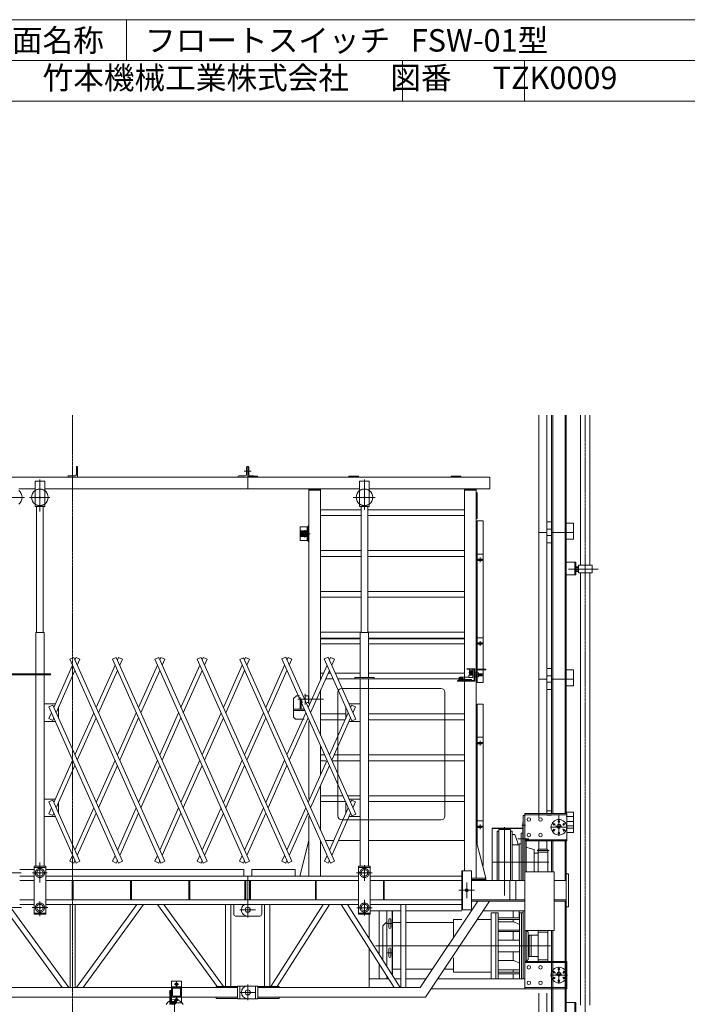
# Model space of a CAD drawing. Units: millimetres. Extents: x 3432 to 15704, y -4588 to 10842.
# Drawn here: x 7956 to 11389, y 5782 to 10842 of the extents above; entities that cross this region are included whole.
import ezdxf

# ---------------------------------------------------------------- set-up
doc = ezdxf.new("R2010")
doc.units = ezdxf.units.MM
doc.linetypes.add('HIDDEN2', pattern=[4.7625, 3.175, -1.5875])
doc.linetypes.add('JIS_08_15', pattern=[17.25, 15, -0.75, 0.75, -0.75])
for name, color, linetype, lineweight in [('02 中心線', 7, 'JIS_08_15', 13), ('03 破線', 7, 'HIDDEN2', 25), ('12 当社中心線', 3, 'JIS_08_15', 13), ('13 当社破線', 3, 'HIDDEN2', 25), ('32 関連中心線', 6, 'JIS_08_15', 13)]:
    doc.layers.add(name, color=color, linetype=linetype, lineweight=lineweight)
for name, color, linetype in [('05_寸法___100', 7, 'Continuous'), ('10 当社外形線', 3, 'Continuous'), ('13_当社破線', 3, 'HIDDEN2'), ('30 関連外形線', 6, 'Continuous')]:
    doc.layers.add(name, color=color, linetype=linetype)
doc.styles.get("Standard").update_dxf_attribs({"font": 'txt.shx', "bigfont": 'extfont2.shx'})

msp = doc.modelspace()

# ---------------------------------------------------------------- linework, layer by layer
at = {"lineweight": 13}
for p, q in [((8737.6, 5900.8), (8737.6, 5788.8)), ((8787.6, 5900.8), (8737.6, 5900.8)), ((8787.6, 5900.8), (8787.6, 5788.8)), ((8728.6, 5851.9), (8733.6, 5851.9)), ((8728.6, 5782), (8752.6, 5782)), ((8733.6, 5796.8), (8737.6, 5796.8)), ((8733.6, 5792.5), (8737.6, 5792.5)), ((8733.6, 5791.5), (8737.6, 5791.5)), ((8733.6, 5787.3), (8752.6, 5787.3)), ((8733.6, 5783), (8748.3, 5783)), ((8787.6, 5788.8), (8737.6, 5788.8))]:
    msp.add_line(p, q, dxfattribs=at)
at = {"lineweight": 13, "ltscale": 0.25}
for p, q in [((8728.6, 5851.9), (8728.6, 5782)), ((8733.6, 5851.9), (8733.6, 5782))]:
    msp.add_line(p, q, dxfattribs=at)
at = {"lineweight": 13}
for centre in [(8762.6, 5884.8), (8762.6, 5804.8)]:
    msp.add_circle(centre, 6.5, dxfattribs=at)
for centre, radius, start, end in [((8752.6, 5755.8), 50.5, 30.5021, 149.4979), ((8752, 5789.4), 7.45, 184.6049, 274.4017), ((8752, 5790.4), 7.45, 192.378, 274.4017), ((8753.2, 5789.4), 7.45, 265.5983, 355.3951), ((8753.2, 5790.4), 7.45, 265.5983, 347.622), ((8752.6, 5789.9), 2.6, 270, 334.9512)]:
    msp.add_arc(centre, radius, start, end, dxfattribs=at)
at = {"layer": '02 中心線', "lineweight": 13}
for p, q in [((8750.3, 5884.8), (8775, 5884.8)), ((8762.6, 5872.4), (8762.6, 5897.1)), ((8724.6, 5843.9), (8744.2, 5843.9)), ((8750.3, 5804.8), (8775, 5804.8)), ((8752.6, 5682.3), (8752.6, 5806.2)), ((8762.6, 5792.4), (8762.6, 5817.1))]:
    msp.add_line(p, q, dxfattribs=at)
at = {"layer": '03 破線', "lineweight": 13, "ltscale": 0.25}
for p, q in [((8737.6, 5871.8), (8787.6, 5871.8)), ((8740.6, 5867.8), (8777.1, 5867.8)), ((8741.6, 5863.9), (8783.1, 5863.9)), ((8741.6, 5863.9), (8741.6, 5823.9)), ((8741.6, 5823.9), (8783.7, 5823.9)), ((8783.6, 5861.3), (8783.6, 5824.8)), ((8786.6, 5821.8), (8787.6, 5821.8)), ((8737.6, 5796.8), (8752.6, 5796.8)), ((8737.6, 5792.5), (8752.6, 5792.5)), ((8737.6, 5791.5), (8752.6, 5791.5))]:
    msp.add_line(p, q, dxfattribs=at)
for centre, radius, start, end in [((8740.6, 5870.8), 3, 180, 270), ((8777.1, 5861.3), 6.5, 0, 90), ((8786.6, 5824.8), 3, 180, 270), ((8752, 5789.4), 7.45, 85.5983, 184.6049), ((8753.2, 5789.4), 7.45, 355.3951, 94.4017), ((8752.6, 5789.9), 2.6, 334.9512, 90), ((8752.6, 5788.9), 2.6, 11.0958, 90), ((8753.2, 5790.4), 7.45, 347.622, 356.1518)]:
    msp.add_arc(centre, radius, start, end, dxfattribs=at)
at = {"layer": '05_寸法___100', "color": 0, "lineweight": 13}
for p, q in [((7564.4, 10842.2), (12512.2, 10842.2)), ((8505.3, 10842.2), (8505.3, 10632.6)), ((7564.4, 10632.6), (12512.2, 10632.6)), ((9925.2, 10632.6), (9925.2, 10423.1)), ((10552, 10632.6), (10552, 10423.1)), ((12512.2, 10423.1), (7564.4, 10423.1))]:
    msp.add_line(p, q, dxfattribs=at)
at = {"layer": '10 当社外形線', "color": 7, "lineweight": 13}
for p, q in [((10626.1, 6739.3), (10626.1, 8810.1)), ((10666.1, 8810.1), (10666.1, 6761.8)), ((10691.1, 8810.1), (10691.1, 6761.8)), ((10696.9, 6761.8), (10696.9, 8810.1)), ((10760.4, 8810.1), (10760.4, 6761.8)), ((10766.1, 6761.8), (10766.1, 8810.1)), ((8247.6, 8541.8), (8247.6, 8504.3)), ((8253.6, 8546.3), (8253.6, 8491.8)), ((9122.6, 8504.3), (9122.6, 8541.8)), ((9128.6, 8546.3), (9127.1, 8546.3)), ((9128.6, 8546.3), (9130.1, 8546.3)), ((9128.6, 8546.3), (9128.6, 8431.8)), ((9130.1, 8546.3), (9128.6, 8546.3)), ((9128.6, 8546.3), (9128.6, 8491.8)), ((9134.6, 8541.8), (9134.6, 8504.3)), ((7328.6, 8491.8), (9128.6, 8491.8)), ((8035.2, 8339.8), (8035.2, 8469.8)), ((8035.2, 8469.8), (8085.2, 8469.8)), ((8085.2, 8469.8), (8085.2, 8339.8)), ((8203.6, 8493.3), (8203.6, 8491.8)), ((8241.1, 8497.8), (8208.1, 8497.8)), ((9078.6, 8491.8), (9078.6, 8493.3)), ((9083.1, 8497.8), (9116.1, 8497.8)), ((9178.6, 8496.3), (9128.6, 8496.3)), ((9128.6, 8431.8), (9128.6, 8491.8)), ((9128.6, 8491.8), (9128.6, 8431.8)), ((9128.6, 8491.8), (10373.6, 8491.8)), ((9128.6, 8431.8), (9128.6, 8491.8)), ((9141.1, 8497.8), (9158.6, 8497.8)), ((9158.6, 8497.8), (9158.6, 8496.3)), ((9158.6, 8496.3), (9158.6, 8491.8)), ((9178.6, 8491.8), (9178.6, 8496.3)), ((9648.6, 8491.8), (9648.6, 8496.3)), ((9648.6, 8496.3), (9698.6, 8496.3)), ((9698.6, 8496.3), (9698.6, 8491.8)), ((9753.8, 8469.8), (9703.8, 8469.8)), ((9703.8, 8469.8), (9703.8, 8339.8)), ((9753.8, 8339.8), (9753.8, 8469.8)), ((10174.1, 8491.8), (10174.1, 8496.3)), ((10174.1, 8496.3), (10224.1, 8496.3)), ((10224.1, 8491.8), (10224.1, 8496.3)), ((10373.6, 8491.8), (10373.6, 8431.8)), ((7951.3, 8431.8), (8035.2, 8431.8)), ((8085.2, 8431.8), (8323.2, 8431.8)), ((8323.2, 8431.8), (9128.6, 8431.8)), ((9128.6, 8431.8), (9503.6, 8431.8)), ((9443.6, 8429.8), (9503.6, 8429.8)), ((9443.6, 7325.4), (9443.6, 8429.8)), ((9503.6, 8423.8), (9443.6, 8423.8)), ((9503.6, 8431.8), (9703.9, 8431.8)), ((9503.6, 7451.3), (9503.6, 8429.8)), ((9753.4, 8431.8), (10373.6, 8431.8)), ((10243.6, 7463.3), (10243.6, 8431.8)), ((10243.6, 8429.8), (10303.6, 8429.8)), ((10303.6, 8423.8), (10243.6, 8423.8)), ((10303.6, 8431.8), (10303.6, 6429.8)), ((10308.6, 8412.7), (10308.6, 8276.4)), ((8085.2, 8339.8), (8035.2, 8339.8)), ((8085.2, 8339.8), (8035.2, 8339.8)), ((8043.2, 7692.8), (8043.2, 8339.8)), ((8077.2, 8339.8), (8077.2, 7692.8)), ((9711.8, 8323.8), (9503.6, 8323.8)), ((9703.8, 8339.8), (9753.8, 8339.8)), ((9703.8, 8339.8), (9753.8, 8339.8)), ((9711.8, 8339.8), (9711.8, 7692.8)), ((9745.8, 7692.8), (9745.8, 8339.8)), ((10243.6, 8323.8), (9746, 8323.8)), ((9503.6, 8293.8), (9711.8, 8293.8)), ((9503.6, 8292.8), (9503.7, 8292.8)), ((9746, 8293.8), (10243.6, 8293.8)), ((10338.6, 8265.8), (10308.6, 8265.8)), ((10308.6, 8265.8), (10308.6, 8065.8)), ((10338.6, 7504.8), (10338.6, 8265.8)), ((10691.1, 8261.3), (10666.1, 8261.3)), ((10766.1, 8254.3), (10804.1, 8254.3)), ((10804.1, 8254.3), (10804.1, 8207.3)), ((9439.1, 8235.3), (9399.1, 8235.3)), ((9399.1, 8235.3), (9399.1, 8165.3)), ((9401.5, 8215.3), (9441.8, 8215.3)), ((9401.5, 8185.3), (9401.5, 8215.3)), ((9403.1, 8215.3), (9403.1, 8185.3)), ((9407.3, 8215.3), (9407.3, 8185.3)), ((9409.2, 8207.8), (9419.3, 8207.8)), ((9411.7, 8205.3), (9416.1, 8210.7)), ((9412.2, 8204.9), (9416.6, 8210.3)), ((9414.1, 8212.7), (9414.1, 8202.3)), ((9424.2, 8207.8), (9434.3, 8207.8)), ((9426.7, 8205.3), (9431.1, 8210.7)), ((9427.2, 8204.9), (9431.6, 8210.3)), ((9429.1, 8212.7), (9429.1, 8202.3)), ((9436, 8215.3), (9436, 8185.3)), ((9443.6, 8240.3), (9439.1, 8240.3)), ((9439.1, 8240.3), (9439.1, 8215.3)), ((9440.2, 8215.3), (9440.2, 8185.3)), ((9441.8, 8185.3), (9441.8, 8215.3)), ((10666.1, 8207.3), (10626.1, 8207.3)), ((10691.1, 8223.3), (10666.1, 8223.3)), ((10766.1, 8207.3), (10691.1, 8207.3)), ((10766.1, 8207.3), (10804.1, 8207.3)), ((10804.1, 8207.3), (10804.1, 8172.3)), ((9399.1, 8165.3), (9439.1, 8165.3)), ((9401.5, 8185.3), (9441.8, 8185.3)), ((9409.2, 8192.8), (9419.3, 8192.8)), ((9411.7, 8190.3), (9416.1, 8195.7)), ((9412.2, 8189.9), (9416.6, 8195.3)), ((9414.1, 8197.7), (9414.1, 8187.3)), ((9424.2, 8192.8), (9434.3, 8192.8)), ((9426.7, 8190.3), (9431.1, 8195.7)), ((9427.2, 8189.9), (9431.6, 8195.3)), ((9429.1, 8197.7), (9429.1, 8187.3)), ((9439.1, 8185.3), (9439.1, 8160.3)), ((9439.1, 8160.3), (9443.6, 8160.3)), ((10691.1, 8191.3), (10666.1, 8191.3)), ((10691.1, 8153.3), (10666.1, 8153.3)), ((10804.1, 8172.3), (10766.1, 8172.3)), ((9711.8, 8113.8), (9503.6, 8113.8)), ((10243.6, 8113.8), (9745.6, 8113.8)), ((9503.6, 8083.8), (9712.1, 8083.8)), ((9746, 8083.8), (10243.6, 8083.8)), ((10303.6, 8065.8), (10338.6, 8065.8)), ((10306.6, 8037.8), (10306.6, 8058.8)), ((10308.6, 8095.8), (10338.6, 8095.8)), ((10308.6, 8068.8), (10338.6, 8068.8)), ((10308.6, 7635.8), (10308.6, 8062.2)), ((10310.6, 8062.8), (10331.6, 8062.8)), ((10333.6, 8064.8), (10333.6, 8065.8)), ((10766.1, 8053.8), (10816.1, 8053.8)), ((10810.1, 8053.8), (10810.1, 7988.8)), ((10816.1, 8053.8), (10816.1, 7988.8)), ((10303.6, 8035.8), (10304.6, 8035.8)), ((10828.6, 8030.8), (10816.1, 8030.8)), ((10828.6, 8024.8), (10816.1, 8024.8)), ((10816.1, 8012.8), (10828.6, 8012.8)), ((10828.6, 8006.8), (10816.1, 8006.8)), ((10828.6, 8038.8), (10899.9, 8038.8)), ((10828.6, 7998.8), (10828.6, 8038.8)), ((10899.9, 7998.8), (10828.6, 7998.8)), ((10899.9, 8038.8), (10899.9, 7998.8)), ((10816.1, 7988.8), (10766.1, 7988.8)), ((9712.1, 7903.8), (9503.6, 7903.8)), ((10243.6, 7903.8), (9745.6, 7903.8)), ((9503.6, 7873.8), (9711.8, 7873.8)), ((9503.9, 7872.8), (9504.1, 7872.8)), ((9746, 7873.8), (10243.6, 7873.8)), ((8038.8, 7692.8), (8038.8, 7675.8)), ((8038.8, 7692.8), (8081.5, 7692.8)), ((8081.5, 7692.8), (8081.5, 7675.8)), ((9711.6, 7693.8), (9503.6, 7693.8)), ((9707.4, 7692.8), (9707.4, 7675.8)), ((9750.1, 7692.8), (9707.4, 7692.8)), ((10243.6, 7693.8), (9746.3, 7693.8)), ((9750.1, 7692.8), (9750.1, 7675.8)), ((8038.7, 7480.8), (8038.6, 7675.8)), ((8081.5, 7675.8), (8081.5, 7480.8)), ((9503.6, 7663.8), (9707.1, 7663.8)), ((9503.6, 7660.8), (9707.6, 7660.8)), ((9707.4, 7675.8), (9707.4, 7461.3)), ((9750.3, 7461.3), (9750.3, 7675.8)), ((9750.3, 7663.8), (10243.6, 7663.8)), ((9750.3, 7660.8), (10243.6, 7660.8)), ((10308.6, 7665.8), (10338.6, 7665.8)), ((9503.6, 7633.8), (9707.1, 7633.8)), ((9750.3, 7633.8), (10243.6, 7633.8)), ((10303.6, 7635.8), (10338.6, 7635.8)), ((10303.6, 7605.8), (10304.6, 7605.8)), ((10306.6, 7607.8), (10306.6, 7628.8)), ((10308.3, 7504.8), (10308.6, 7632.2)), ((10308.6, 7638.8), (10338.6, 7638.8)), ((10310.6, 7632.8), (10331.6, 7632.8)), ((10333.6, 7634.8), (10333.6, 7635.8)), ((8214.9, 7555.3), (8235, 7564.3)), ((8682.1, 6507.8), (8214.9, 7555.3)), ((8235, 7564.3), (8702.2, 6516.8)), ((8240.5, 7551.8), (8246.1, 7564.3)), ((8246.1, 7564.3), (8266.2, 7555.3)), ((8266.2, 7555.3), (8252.6, 7524.8)), ((8432.9, 7555.3), (8452.9, 7564.3)), ((8900.1, 6507.8), (8432.9, 7555.3)), ((8452.9, 7564.3), (8920.1, 6516.8)), ((8458.5, 7551.8), (8464.1, 7564.3)), ((8464.1, 7564.3), (8484.2, 7555.3)), ((8484.2, 7555.3), (8470.6, 7524.8)), ((8650.8, 7555.3), (8670.9, 7564.3)), ((9118, 6507.8), (8650.8, 7555.3)), ((8670.9, 7564.3), (9138.1, 6516.8)), ((8676.5, 7551.8), (8682.1, 7564.3)), ((8682.1, 7564.3), (8702.2, 7555.3)), ((8702.2, 7555.3), (8688.5, 7524.8)), ((8868.8, 7555.3), (8888.9, 7564.3)), ((8868.8, 7555.3), (9336, 6507.8)), ((8888.9, 7564.3), (9356.1, 6516.8)), ((8894.5, 7551.8), (8900.1, 7564.3)), ((8900.1, 7564.3), (8920.1, 7555.3)), ((8920.1, 7555.3), (8906.5, 7524.8)), ((9087.3, 7554.2), (9107.4, 7563.2)), ((9087.3, 7554.2), (9554, 6507.8)), ((9107.4, 7563.2), (9574.1, 6516.8)), ((9112.5, 7551.8), (9118, 7564.3)), ((9118, 7564.3), (9138.1, 7555.3)), ((9138.1, 7555.3), (9124.5, 7524.8)), ((9304.1, 7556.8), (9324.2, 7565.8)), ((9663.7, 6750.6), (9304.1, 7556.8)), ((9324.2, 7565.8), (9683.8, 6759.6)), ((9330.5, 7551.8), (9336, 7564.3)), ((9336, 7564.3), (9356.1, 7555.3)), ((9356.1, 7555.3), (9342.5, 7524.8)), ((9522.3, 7556.4), (9542.4, 7565.4)), ((9663.9, 7239), (9522.3, 7556.4)), ((9542.4, 7565.4), (9684, 7247.9)), ((9548.4, 7551.8), (9554, 7564.3)), ((9554, 7564.3), (9574.1, 7555.3)), ((9574.1, 7555.3), (9560.5, 7524.8)), ((8131.5, 7307.4), (8228.5, 7524.8)), ((8240.5, 7497.8), (8143.6, 7280.4)), ((8349.5, 7307.4), (8446.5, 7524.8)), ((8458.5, 7497.8), (8361.6, 7280.4)), ((8567.5, 7307.4), (8664.5, 7524.8)), ((8676.5, 7497.8), (8579.6, 7280.4)), ((8785.5, 7307.4), (8882.4, 7524.8)), ((8894.5, 7497.8), (8797.5, 7280.4)), ((9003.5, 7307.4), (9100.4, 7524.8)), ((9112.5, 7497.8), (9015.5, 7280.4)), ((9221.5, 7307.4), (9318.4, 7524.8)), ((9330.5, 7497.8), (9233.5, 7280.4)), ((9439.5, 7307.4), (9536.4, 7524.8)), ((9548.4, 7497.8), (9451.5, 7280.4)), ((10255.6, 7503.3), (10255.6, 7506.3)), ((10255.6, 7506.3), (10295.6, 7506.3)), ((10292.6, 7503.3), (10255.6, 7503.3)), ((10268.6, 7478.3), (10268.6, 7503.3)), ((10286.6, 7496.3), (10268.6, 7496.3)), ((10286.6, 7503.3), (10286.6, 7478.3)), ((10292.6, 7446.3), (10292.6, 7503.3)), ((10295.6, 7506.3), (10295.6, 7443.3)), ((10303.6, 7504.8), (10353.6, 7504.8)), ((10307.6, 7495.8), (10307.6, 7457.8)), ((10308.6, 7484.8), (10308.6, 7499.3)), ((10350.6, 7500.8), (10312.6, 7500.8)), ((10338.6, 7435.8), (10338.6, 7500.5)), ((10353.6, 7504.8), (10353.6, 7503.8)), ((10691.1, 7507.3), (10666.1, 7507.3)), ((10766.1, 7500.3), (10804.1, 7500.3)), ((10804.1, 7500.3), (10804.1, 7453.3)), ((8115.2, 7480.8), (7871.3, 7480.8)), ((7871.3, 7474.8), (8115.2, 7474.8)), ((8038.8, 6492.6), (8038.7, 7474.8)), ((8081.5, 7474.8), (8081.5, 6491.7)), ((8115.2, 7480.8), (8115.2, 7474.8)), ((8115.2, 7480.8), (8115.2, 7474.8)), ((8115.2, 7480.8), (8115.2, 7474.8)), ((9517.2, 7483.8), (9503.6, 7483.8)), ((9529.1, 7453.8), (9567.8, 7453.8)), ((9538.3, 7452.8), (9538.8, 7452.8)), ((9555.8, 7483.8), (9541.6, 7483.8)), ((9707.4, 7483.8), (9578.6, 7483.8)), ((9592.8, 7453.8), (9708.2, 7453.8)), ((9678.8, 7455.3), (9678.8, 7461.3)), ((9778.7, 7461.3), (9678.8, 7461.3)), ((9678.8, 7455.3), (9778.7, 7455.3)), ((9707.4, 7455.3), (9707.4, 6491.7)), ((9750.1, 6492.6), (9750.3, 7455.3)), ((10243.6, 7483.8), (9750.3, 7483.8)), ((9750.3, 7453.8), (10243.6, 7453.8)), ((9778.7, 7455.3), (9778.7, 7461.3)), ((10207.6, 7443.3), (10207.6, 7446.3)), ((10207.6, 7446.3), (10292.6, 7446.3)), ((10295.6, 7443.3), (10207.6, 7443.3)), ((10214, 7446.3), (10214, 7451.3)), ((10214, 7451.3), (10278.4, 7451.3)), ((10216, 7456.3), (10216, 7461.3)), ((10216, 7461.3), (10232, 7461.3)), ((10232, 7456.3), (10216, 7456.3)), ((10219, 7462.3), (10219, 7463.3)), ((10219, 7463.3), (10265.2, 7463.3)), ((10265.2, 7462.3), (10219, 7462.3)), ((10232, 7461.3), (10232, 7456.3)), ((10243.6, 7451.3), (10243.6, 7462.3)), ((10243.6, 7451.3), (10243.6, 7462.3)), ((10243.6, 6467.8), (10243.6, 7443.3)), ((10265.2, 7473.3), (10265.2, 7461.3)), ((10286.5, 7473.3), (10265.2, 7473.3)), ((10265.2, 7463.3), (10265.2, 7462.3)), ((10265.2, 7461.3), (10283.6, 7461.3)), ((10286.6, 7478.3), (10268.6, 7478.3)), ((10271.6, 7474.8), (10271.6, 7478.3)), ((10283.6, 7474.8), (10271.6, 7474.8)), ((10271.6, 7446.3), (10271.6, 7449.3)), ((10271.6, 7449.3), (10279.6, 7449.3)), ((10273.6, 7474.8), (10273.6, 7473.3)), ((10275.6, 7451.7), (10275.6, 7441.2)), ((10278.4, 7451.3), (10278.4, 7449.3)), ((10279.6, 7449.3), (10279.6, 7446.3)), ((10281.6, 7474.8), (10281.6, 7473.3)), ((10283.6, 7478.3), (10283.6, 7474.8)), ((10283.6, 7461.3), (10286.5, 7461.3)), ((10286.5, 7461.3), (10286.5, 7473.3)), ((10303.6, 7484.8), (10295.6, 7484.8)), ((10303.6, 7464.8), (10295.6, 7464.8)), ((10304.6, 7454.8), (10303.6, 7454.8)), ((10307.6, 7484.8), (10315.6, 7484.8)), ((10315.6, 7464.8), (10307.6, 7464.8)), ((10308.1, 7435.8), (10308.2, 7465)), ((10315.6, 7484.8), (10315.6, 7464.8)), ((10315.6, 7479.8), (10337.6, 7479.8)), ((10337.6, 7469.8), (10315.6, 7469.8)), ((10337.6, 7479.8), (10337.6, 7469.8)), ((10666.1, 7453.3), (10626.1, 7453.3)), ((10691.1, 7469.3), (10666.1, 7469.3)), ((10766.1, 7453.3), (10691.1, 7453.3)), ((10766.1, 7453.3), (10804.1, 7453.3)), ((10804.1, 7453.3), (10804.1, 7418.3)), ((9503.6, 7163.5), (9503.6, 7397.3)), ((10122.2, 7404.8), (9612.2, 7404.8)), ((10308.1, 7435.8), (10338.6, 7435.8)), ((10691.1, 7437.3), (10666.1, 7437.3)), ((10691.1, 7399.3), (10666.1, 7399.3)), ((10804.1, 7418.3), (10766.1, 7418.3)), ((9378.6, 7367.8), (9363.6, 7352.8)), ((9363.6, 7352.8), (9363.6, 7257.8)), ((9395.3, 7367.8), (9378.6, 7367.8)), ((9403.6, 7297.8), (9403.6, 7349.2)), ((9406.1, 7343.4), (9406.1, 7332.8)), ((9441.1, 7367.8), (9419.7, 7367.8)), ((9441.1, 7332.8), (9441.1, 7367.8)), ((9592.2, 7384.8), (9592.2, 6749.8)), ((10142.2, 6749.8), (10142.2, 7384.8)), ((8081.5, 7325.4), (8138.7, 7325.4)), ((8105.9, 7310.9), (8126, 7319.9)), ((8464.1, 6507.8), (8105.9, 7310.9)), ((8126, 7319.9), (8484.2, 6516.8)), ((8131.5, 7308.5), (8127, 7319.1)), ((8156.5, 7311.1), (8156.5, 7249.8)), ((9363.6, 7297.8), (9403.6, 7297.8)), ((9421, 7297.8), (9403.6, 7297.8)), ((9406.1, 7332.8), (9411, 7332.8)), ((9434.9, 7332.8), (9441.1, 7332.8)), ((9632.4, 7311.1), (9632.4, 7249.8)), ((9707.4, 7325.4), (9650.2, 7325.4)), ((9657.4, 7307.4), (9663, 7319.9)), ((9663, 7319.9), (9683.1, 7310.9)), ((9683.1, 7310.9), (9669.5, 7280.4)), ((10338.6, 7323.8), (10308.6, 7323.8)), ((10308.6, 7323.8), (10308.6, 7123.8)), ((10338.6, 6493.8), (10338.6, 7323.8)), ((8105.9, 7249.9), (8119.5, 7280.4)), ((8126, 7240.9), (8105.9, 7249.9)), ((8131.5, 7253.4), (8126, 7240.9)), ((8240.5, 7063.1), (8337.5, 7280.4)), ((8349.5, 7253.4), (8252.6, 7036.1)), ((8458.5, 7063.1), (8555.5, 7280.4)), ((8567.5, 7253.4), (8470.6, 7036.1)), ((8676.5, 7063.1), (8773.4, 7280.4)), ((8785.5, 7253.4), (8688.5, 7036.1)), ((8894.5, 7063.1), (8991.4, 7280.4)), ((9003.5, 7253.4), (8906.5, 7036.1)), ((9112.5, 7063.1), (9209.4, 7280.4)), ((9221.5, 7253.4), (9124.5, 7036.1)), ((9330.5, 7063.1), (9427.4, 7280.4)), ((9439.5, 7253.4), (9342.5, 7036.1)), ((9363.6, 7257.8), (9373.6, 7247.8)), ((9373.6, 7247.8), (9419.4, 7247.8)), ((9632.9, 7273.8), (9503.6, 7273.8)), ((9503.6, 7243.8), (9627.4, 7243.8)), ((9645.4, 7280.4), (9548.4, 7063.1)), ((9657.4, 7253.4), (9560.5, 7036.1)), ((9684, 7247.9), (9663.9, 7239)), ((10243.6, 7273.8), (9750.3, 7273.8)), ((9750.3, 7243.8), (10243.6, 7243.8)), ((8138.7, 7235.4), (8081.5, 7235.4)), ((9443.6, 6835.9), (9443.6, 7235.4)), ((9650.2, 7235.4), (9707.4, 7235.4)), ((10308.6, 7153.8), (10338.6, 7153.8)), ((9503.6, 6962.6), (9503.6, 7109.5)), ((10303.6, 7123.8), (10338.6, 7123.8)), ((10303.6, 7093.8), (10304.6, 7093.8)), ((10306.6, 7095.8), (10306.6, 7116.8)), ((10308.6, 7126.8), (10338.6, 7126.8)), ((10308.6, 7120.2), (10308.6, 6693.8)), ((10310.6, 7120.8), (10331.6, 7120.8)), ((10333.6, 7122.8), (10333.6, 7123.8)), ((8131.5, 6818.7), (8228.5, 7036.1)), ((8349.5, 6818.7), (8446.5, 7036.1)), ((8567.5, 6818.7), (8664.5, 7036.1)), ((8785.5, 6818.7), (8882.4, 7036.1)), ((9003.5, 6818.7), (9100.4, 7036.1)), ((9221.5, 6818.7), (9318.4, 7036.1)), ((9536.4, 7036.1), (9439.5, 6818.7)), ((9524.5, 7063.8), (9503.6, 7063.8)), ((9538.8, 7063.8), (9538.7, 7063.8)), ((9706.1, 7063.8), (9572.6, 7063.8)), ((10243.6, 7063.8), (9750.6, 7063.8)), ((8240.5, 7009), (8143.6, 6791.7)), ((8458.5, 7009), (8361.6, 6791.7)), ((8676.5, 7009), (8579.6, 6791.7)), ((8894.5, 7009), (8797.5, 6791.7)), ((9112.5, 7009), (9015.5, 6791.7)), ((9330.5, 7009), (9233.5, 6791.7)), ((9548.4, 7009), (9451.5, 6791.7)), ((9503.6, 7033.8), (9530.8, 7033.8)), ((9538.7, 7032.8), (9538.8, 7032.8)), ((9563.5, 7033.8), (9707, 7033.8)), ((9750.6, 7033.8), (10243.6, 7033.8)), ((9503.6, 6674.8), (9503.6, 6908.6)), ((8138.7, 6836.7), (8081.5, 6836.7)), ((9618, 6853.8), (9503.6, 6853.8)), ((9706.1, 6853.8), (9642.5, 6853.8)), ((9707.4, 6836.7), (9650.2, 6836.7)), ((10243.6, 6853.8), (9749.7, 6853.8)), ((8105.9, 6822.2), (8126, 6831.2)), ((8246.1, 6507.8), (8105.9, 6822.2)), ((8105.9, 6761.2), (8119.5, 6791.7)), ((8126, 6831.2), (8266.2, 6516.8)), ((8156.5, 6761.1), (8156.5, 6822.3)), ((8240.5, 6574.3), (8337.5, 6791.7)), ((8458.5, 6574.3), (8555.5, 6791.7)), ((8676.5, 6574.3), (8773.4, 6791.7)), ((8894.5, 6574.3), (8991.4, 6791.7)), ((9112.5, 6574.3), (9209.4, 6791.7)), ((9330.5, 6574.3), (9427.4, 6791.7)), ((9503.6, 6823.8), (9630.7, 6823.8)), ((9548.4, 6574.3), (9645.4, 6791.7)), ((9632.4, 6822.3), (9632.4, 6761.1)), ((9657.4, 6818.7), (9663, 6831.2)), ((9663, 6831.2), (9683.1, 6822.2)), ((9683.1, 6822.2), (9669.5, 6791.7)), ((9749.7, 6823.8), (10243.6, 6823.8)), ((8081.5, 6746.7), (8138.7, 6746.7)), ((8126, 6752.2), (8105.9, 6761.2)), ((8131.5, 6764.7), (8126, 6752.2)), ((8349.5, 6764.7), (8252.6, 6547.3)), ((8567.5, 6764.7), (8470.6, 6547.3)), ((8785.5, 6764.7), (8688.5, 6547.3)), ((9003.5, 6764.7), (8906.5, 6547.3)), ((9221.5, 6764.7), (9124.5, 6547.3)), ((9439.5, 6764.7), (9342.5, 6547.3)), ((9443.6, 6440.3), (9443.6, 6747.7)), ((9657.4, 6764.7), (9560.5, 6547.3)), ((9650.2, 6746.7), (9707.4, 6746.7)), ((9683.8, 6759.6), (9663.7, 6750.6)), ((10544.6, 6417.8), (10544.6, 6751.8)), ((10544.6, 6751.8), (10553.6, 6751.8)), ((10553.6, 6621.8), (10553.6, 6761.8)), ((10553.6, 6761.8), (10768.6, 6761.8)), ((10768.6, 6755.8), (10553.6, 6755.8)), ((10691.1, 6775.8), (10666.1, 6775.8)), ((10691.1, 6775.8), (10666.1, 6775.8)), ((10691.1, 6753.3), (10666.1, 6753.3)), ((10691.1, 6753.3), (10666.1, 6753.3)), ((10766.1, 6768.8), (10804.1, 6768.8)), ((10766.1, 6746.3), (10804.1, 6746.3)), ((10768.6, 6761.8), (10768.6, 6621.8)), ((10804.1, 6768.8), (10804.1, 6721.8)), ((10804.1, 6746.3), (10804.1, 6699.3)), ((9612.2, 6729.8), (10122.2, 6729.8)), ((10303.6, 6693.8), (10338.6, 6693.8)), ((10306.6, 6665.8), (10306.6, 6686.8)), ((10308.6, 6723.8), (10338.6, 6723.8)), ((10308.6, 6696.8), (10338.6, 6696.8)), ((10308.6, 6690.2), (10308.6, 6604.4)), ((10310.6, 6690.8), (10331.6, 6690.8)), ((10333.6, 6692.8), (10333.6, 6693.8)), ((10543, 6686.8), (10384.6, 6686.8)), ((10384.6, 6686.8), (10384.6, 6417.8)), ((10544.6, 6685.2), (10386.2, 6685.2)), ((10386.2, 6685.2), (10386.2, 6417.8)), ((10479.6, 6680.3), (10419.6, 6680.3)), ((10419.6, 6680.3), (10419.6, 6417.8)), ((10479.6, 6417.8), (10479.6, 6680.3)), ((10544.6, 6716.8), (10543, 6716.8)), ((10543, 6716.8), (10543, 6686.8)), ((10543, 6661.8), (10543, 6685.2)), ((10768.6, 6721.8), (10804.1, 6721.8)), ((10768.6, 6699.3), (10804.1, 6699.3)), ((10804.1, 6686.8), (10768.6, 6686.8)), ((10804.1, 6721.8), (10804.1, 6686.8)), ((10804.1, 6699.3), (10804.1, 6664.3)), ((10303.6, 6663.8), (10304.6, 6663.8)), ((10411.6, 6671.8), (10417.6, 6671.8)), ((10411.6, 6417.8), (10411.6, 6671.8)), ((10481.6, 6671.8), (10487.6, 6671.8)), ((10487.6, 6671.8), (10487.6, 6417.8)), ((10502.6, 6654.8), (10487.6, 6654.8)), ((10517.6, 6611.8), (10502.6, 6654.8)), ((10544.6, 6661.8), (10534.6, 6661.8)), ((10534.6, 6661.8), (10534.6, 6417.8)), ((10543, 6436.8), (10543, 6661.8)), ((10804.1, 6664.3), (10768.6, 6664.3)), ((9396.3, 6440.3), (9443.6, 6623.8)), ((9503.6, 6440.3), (9503.6, 6620.8)), ((9526.7, 6623.8), (9570.1, 6623.8)), ((9594.6, 6623.8), (9707.2, 6623.8)), ((9750.1, 6623.8), (10243.6, 6623.8)), ((10353.6, 6429.8), (10303.6, 6623.8)), ((10521.6, 6601.8), (10487.6, 6601.8)), ((10517.6, 6601.8), (10517.6, 6611.8)), ((10521.6, 6601.8), (10524.6, 6601.8)), ((10524.6, 6417.8), (10524.6, 6606.8)), ((10524.6, 6606.8), (10534.6, 6606.8)), ((10768.6, 6627.8), (10553.6, 6627.8)), ((10768.6, 6621.8), (10553.6, 6621.8)), ((10553.6, 6461.8), (10553.6, 6621.8)), ((10560.6, 6461.8), (10560.6, 6621.8)), ((10563.6, 6586.8), (10602.1, 6576.8)), ((10621.1, 6576.8), (10624.1, 6579.8)), ((10624.1, 6579.8), (10653.6, 6579.8)), ((10626.1, 6621.8), (10626.1, 6579.8)), ((10626.1, 6599.3), (10626.1, 6579.8)), ((10653.6, 6579.8), (10668.1, 6579.8)), ((10666.1, 6621.8), (10666.1, 6580.1)), ((10666.1, 6599.3), (10666.1, 6580.1)), ((10668.1, 6579.8), (10671.1, 6576.8)), ((10691.1, 6621.8), (10691.1, 6461.8)), ((10691.1, 6599.3), (10691.1, 6461.8)), ((10696.9, 6461.8), (10696.9, 6621.8)), ((10696.9, 6461.8), (10696.9, 6599.3)), ((10760.4, 6621.8), (10760.4, 6417.8)), ((10760.4, 6599.3), (10760.4, 6417.8)), ((10766.1, 4296.3), (10766.1, 6621.8)), ((8214.9, 6516.8), (8228.5, 6547.3)), ((8432.9, 6516.8), (8446.5, 6547.3)), ((8650.8, 6516.8), (8664.5, 6547.3)), ((8868.8, 6516.8), (8882.4, 6547.3)), ((9086.8, 6516.8), (9100.4, 6547.3)), ((9304.8, 6516.8), (9318.4, 6547.3)), ((9522.8, 6516.8), (9536.4, 6547.3)), ((10602.1, 6576.8), (10602.1, 6461.8)), ((10604.1, 6559.3), (10619.1, 6559.3)), ((10621.1, 6561.3), (10621.1, 6576.8)), ((10621.1, 6563), (10671.1, 6563)), ((10621.1, 6561.3), (10621.1, 6462.3)), ((10671.1, 6576.8), (10671.1, 6461.8)), ((8090.2, 6491.3), (8030.2, 6491.3)), ((8030.2, 6491.3), (8030.2, 6244.3)), ((8030.2, 6491.3), (8090.2, 6491.3)), ((8090.2, 6244.3), (8090.2, 6491.3)), ((8235, 6507.8), (8214.9, 6516.8)), ((8240.5, 6520.3), (8235, 6507.8)), ((8266.2, 6516.8), (8246.1, 6507.8)), ((8452.9, 6507.8), (8432.9, 6516.8)), ((8458.5, 6520.3), (8452.9, 6507.8)), ((8484.2, 6516.8), (8464.1, 6507.8)), ((8670.9, 6507.8), (8650.8, 6516.8)), ((8676.5, 6520.3), (8670.9, 6507.8)), ((8702.2, 6516.8), (8682.1, 6507.8)), ((8888.9, 6507.8), (8868.8, 6516.8)), ((8894.5, 6520.3), (8888.9, 6507.8)), ((8920.1, 6516.8), (8900.1, 6507.8)), ((9106.9, 6507.8), (9086.8, 6516.8)), ((9112.5, 6520.3), (9106.9, 6507.8)), ((9138.1, 6516.8), (9118, 6507.8)), ((9324.9, 6507.8), (9304.8, 6516.8)), ((9330.5, 6520.3), (9324.9, 6507.8)), ((9336, 6507.8), (9356.1, 6516.8)), ((9542.9, 6507.8), (9522.8, 6516.8)), ((9548.4, 6520.3), (9542.9, 6507.8)), ((9554, 6507.8), (9574.1, 6516.8)), ((9758.8, 6491.3), (9698.8, 6491.3)), ((9698.8, 6491.3), (9698.8, 6244.3)), ((9758.8, 6491.3), (9698.8, 6491.3)), ((9758.8, 6244.3), (9758.8, 6491.3)), ((10337.1, 6493.8), (10338.6, 6493.8)), ((7956.3, 6440.3), (8030.2, 6440.3)), ((8030.2, 6473.8), (7956.6, 6473.8)), ((9108.6, 6473.8), (8089.7, 6473.8)), ((8090, 6440.3), (9128.6, 6440.3)), ((9108.6, 6440.3), (9108.6, 6473.8)), ((9128.6, 6295.3), (9128.6, 6440.3)), ((9128.6, 6440.3), (9128.6, 6295.3)), ((9128.6, 6440.3), (9698.7, 6440.3)), ((9128.6, 6295.3), (9128.6, 6440.3)), ((9128.6, 6440.3), (9128.6, 6295.3)), ((9128.6, 6295.3), (9128.6, 6440.3)), ((9128.6, 6440.3), (9128.6, 6295.3)), ((9149.6, 6440.3), (9149.6, 6473.8)), ((9149.6, 6473.8), (9372.6, 6473.8)), ((9372.6, 6473.8), (9372.6, 6440.3)), ((9758.8, 6440.3), (10228.6, 6440.3)), ((10279.6, 6467.8), (10229.6, 6467.8)), ((10229.6, 6467.8), (10229.6, 6267.8)), ((10233.6, 6467.8), (10233.6, 6267.8)), ((10279.6, 6267.8), (10279.6, 6467.8)), ((10353.6, 6429.8), (10279.6, 6429.8)), ((10353.6, 6423.8), (10353.6, 6429.8)), ((10543, 6417.8), (10543, 6436.8)), ((10553.6, 6161.8), (10553.6, 6461.8)), ((10553.6, 6461.8), (10703.6, 6461.8)), ((10703.6, 6461.8), (10703.6, 6161.8)), ((10766.6, 6282.8), (10766.6, 6452.8)), ((10766.6, 6452.8), (10778.6, 6452.8)), ((10778.6, 6452.8), (10778.6, 6282.8)), ((7956.3, 6417.8), (8030.2, 6417.8)), ((8090, 6417.8), (9128.6, 6417.8)), ((8226.4, 6417.8), (8226.4, 6317.8)), ((8230.9, 6317.8), (8230.9, 6417.8)), ((8526.4, 6417.8), (8526.4, 6317.8)), ((8530.9, 6317.8), (8530.9, 6417.8)), ((8826.4, 6417.8), (8826.4, 6317.8)), ((8830.9, 6317.8), (8830.9, 6417.8)), ((9114.4, 6417.8), (9114.4, 6317.8)), ((9118.9, 6317.8), (9118.9, 6417.8)), ((9698.7, 6417.8), (9128.6, 6417.8)), ((9138.4, 6317.8), (9138.4, 6417.8)), ((9142.9, 6417.8), (9142.9, 6317.8)), ((9476.4, 6317.8), (9476.4, 6417.8)), ((9480.9, 6417.8), (9480.9, 6317.8)), ((10228.6, 6417.8), (9758.8, 6417.8)), ((9826.4, 6317.8), (9826.4, 6417.8)), ((9830.9, 6417.8), (9830.9, 6317.8)), ((10353.6, 6423.8), (10279.6, 6423.8)), ((10553.6, 6417.8), (10279.6, 6417.8)), ((10353.6, 6417.8), (10353.6, 6423.8)), ((10475.6, 6417.8), (10475.6, 6317.8)), ((10506.6, 6417.8), (10506.6, 6317.8)), ((10766.6, 6417.8), (10703.6, 6417.8)), ((7864.5, 6295.3), (8175.5, 5867.8)), ((8209.1, 5867.8), (7898.2, 6295.3)), ((7956.3, 6317.8), (8030.4, 6317.8)), ((7956.3, 6295.3), (8030.4, 6295.3)), ((8089.7, 6295.3), (9128.6, 6295.3)), ((8090, 6317.8), (9128.6, 6317.8)), ((8215, 6295.3), (8215, 5867.8)), ((8242.2, 5867.8), (8242.2, 6295.3)), ((8248.2, 5867.8), (8559.1, 6295.3)), ((8592.7, 6295.3), (8281.8, 5867.8)), ((8971.1, 5873.8), (8664.5, 6295.3)), ((8698.2, 6295.3), (9004.7, 5873.8)), ((9015, 5873.8), (9015, 6295.3)), ((9042.2, 6295.3), (9042.2, 5873.8)), ((9056.6, 6295.3), (9056.6, 6245.3)), ((9128.6, 6317.8), (9699.2, 6317.8)), ((9698.7, 6295.3), (9128.6, 6295.3)), ((9200.6, 6295.3), (9200.6, 6245.3)), ((9215, 6295.3), (9215, 5873.8)), ((9242.2, 5873.8), (9242.2, 6295.3)), ((9516.4, 6295.3), (9248.2, 5873.8)), ((9548.6, 6295.3), (9280.4, 5873.8)), ((9880.7, 5867.8), (9608.7, 6295.3)), ((9640.9, 6295.3), (9912.9, 5867.8)), ((10228.6, 6295.3), (9758.8, 6295.3)), ((9759.3, 6317.8), (10228.6, 6317.8)), ((10228.6, 6295.3), (9770.3, 6295.3)), ((9915, 5867.8), (9915, 6295.3)), ((9942.2, 6295.3), (9942.2, 5867.8)), ((10311.3, 6311.8), (10015.3, 5867.8)), ((10042, 5817.8), (10371.4, 6311.8)), ((10553.6, 6317.8), (10279.6, 6317.8)), ((10279.6, 6311.8), (10553.6, 6311.8)), ((10766.6, 6317.8), (10703.6, 6317.8)), ((10703.6, 6311.8), (10766.6, 6311.8)), ((10760.4, 6311.8), (10760.4, 4296.3)), ((10778.6, 6282.8), (10766.6, 6282.8)), ((8030.2, 6244.3), (8090.2, 6244.3)), ((9066.6, 6235.3), (9128.6, 6235.3)), ((9190.6, 6235.3), (9128.6, 6235.3)), ((9698.8, 6244.3), (9758.8, 6244.3)), ((9753.6, 6244.3), (9753.6, 6118.1)), ((9758, 6261.8), (9914.9, 6261.8)), ((9803.6, 6261.8), (9803.6, 6039.4)), ((9843.6, 5976.5), (9843.6, 6261.8)), ((9870.6, 6261.8), (9870.6, 5933.9)), ((9873.6, 5928.8), (9873.6, 6261.8)), ((9942.2, 6261.8), (10229.6, 6261.8)), ((10279.6, 6267.8), (10229.6, 6267.8)), ((10341.9, 6261.8), (10553.6, 6261.8)), ((10404.6, 6251.8), (10379.6, 6251.8)), ((10379.6, 6251.8), (10379.6, 5911.8)), ((10404.6, 5911.8), (10404.6, 6251.8)), ((10404.6, 6251.8), (10416.6, 6251.8)), ((10404.6, 5911.8), (10404.6, 6251.8)), ((10416.6, 6251.8), (10416.6, 5911.8)), ((10526.6, 6225.8), (10416.6, 6225.8)), ((10493.6, 6261.8), (10493.6, 6225.8)), ((10523.6, 6261.8), (10523.6, 6225.8)), ((10526.6, 5911.8), (10526.6, 6251.8)), ((10526.6, 6251.8), (10535.6, 6251.8)), ((10535.6, 5911.8), (10535.6, 6251.8)), ((10535.6, 6251.8), (10544.6, 6251.8)), ((10544.6, 6261.8), (10544.6, 5911.8)), ((9823.9, 6184.8), (9840.9, 6201.8)), ((9823.9, 6007.7), (9823.9, 6184.8)), ((9840.9, 6201.8), (9843.6, 6201.8)), ((9853.6, 6176.8), (9853.6, 6216.8)), ((9863.6, 6216.8), (9863.6, 6176.8)), ((9873.6, 6201.8), (9915, 6201.8)), ((9942.2, 6201.8), (10186.8, 6201.8)), ((10229.6, 6216.8), (10186.8, 6216.8)), ((10186.8, 6216.8), (10186.8, 6125.4)), ((10379.6, 6216.8), (10312.2, 6216.8)), ((10416.6, 6216.8), (10526.6, 6216.8)), ((10496.6, 6205.5), (10416.6, 6205.5)), ((10493.6, 6216.8), (10493.6, 6205.5)), ((10526.6, 6191.4), (10496.6, 6205.5)), ((10526.6, 6163.1), (10416.6, 6163.1)), ((10416.6, 6156.7), (10526.6, 6156.7)), ((10493.6, 6156.7), (10493.6, 6111.8)), ((10703.6, 6161.8), (10553.6, 6161.8)), ((10553.6, 6001.8), (10553.6, 6161.8)), ((10560.6, 6001.8), (10560.6, 6161.8)), ((10561.1, 6161.8), (10571.1, 6151.8)), ((10571.1, 6151.8), (10571.1, 6011.8)), ((10576.1, 6129.3), (10571.1, 6129.3)), ((10576.1, 6026.8), (10576.1, 6136.8)), ((10576.1, 6136.8), (10586.1, 6136.8)), ((10586.1, 6136.8), (10586.1, 6026.8)), ((10588.1, 6136.8), (10586.1, 6134.8)), ((10619.1, 6136.8), (10588.1, 6136.8)), ((10621.1, 6138.8), (10621.1, 6161.8)), ((10671.1, 6153), (10621.1, 6153)), ((10621.1, 6138.8), (10621.1, 6024.8)), ((10671.1, 6161.8), (10671.1, 6001.8)), ((10691.1, 6161.8), (10691.1, 4296.3)), ((10696.9, 4296.3), (10696.9, 6161.8)), ((10526.6, 6111.8), (10416.6, 6111.8)), ((9753.6, 6067.5), (9753.6, 5867.8)), ((9853.6, 6026.8), (9853.6, 6066.8)), ((9863.6, 6066.8), (9863.6, 6026.8)), ((10416.6, 6051.8), (10526.6, 6051.8)), ((10493.6, 6051.8), (10493.6, 6006.8)), ((10576.1, 6034.3), (10571.1, 6034.3)), ((10586.1, 6026.8), (10576.1, 6026.8)), ((10588.1, 6026.8), (10586.1, 6028.8)), ((10619.1, 6026.8), (10588.1, 6026.8)), ((10621.1, 6024.8), (10621.1, 6001.8)), ((9803.6, 5989.2), (9803.6, 5911.8)), ((10186.8, 6019.8), (10186.8, 5946.8)), ((10496.6, 6006.8), (10416.6, 6006.8)), ((10526.6, 5992.7), (10496.6, 6006.8)), ((10553.6, 5861.8), (10553.6, 6001.8)), ((10553.6, 6001.8), (10768.6, 6001.8)), ((10768.6, 5995.8), (10553.6, 5995.8)), ((10571.1, 6011.8), (10560.6, 6001.3)), ((10671.1, 6010.6), (10621.1, 6010.6)), ((10768.6, 6001.8), (10768.6, 5861.8)), ((9843.6, 5911.8), (9843.6, 5925.9)), ((9915, 5961.8), (9873.6, 5961.8)), ((10079.8, 5961.8), (9942.2, 5961.8)), ((10186.8, 5961.8), (10139, 5961.8)), ((10379.6, 5946.8), (10186.8, 5946.8)), ((10416.6, 5958), (10526.6, 5958)), ((10526.6, 5946.8), (10416.6, 5946.8)), ((10416.6, 5937.8), (10526.6, 5937.8)), ((10493.6, 5958), (10493.6, 5946.8)), ((10493.6, 5937.8), (10493.6, 5911.8)), ((9076.6, 5873.8), (8966.6, 5873.8)), ((8966.6, 5873.8), (8966.6, 5867.8)), ((9128.6, 5875.3), (9076.6, 5875.3)), ((9076.6, 5875.3), (9076.6, 5810.3)), ((9088.6, 5810.3), (9088.6, 5875.3)), ((9128.6, 5875.3), (9180.6, 5875.3)), ((9168.6, 5810.3), (9168.6, 5875.3)), ((9180.6, 5875.3), (9180.6, 5810.3)), ((9180.6, 5873.8), (9290.6, 5873.8)), ((9290.6, 5873.8), (9290.6, 5867.8)), ((9852.7, 5911.8), (9753.6, 5911.8)), ((9914.9, 5911.8), (9884.6, 5911.8)), ((10041.7, 5911.8), (9941.9, 5911.8)), ((10553.6, 5911.8), (10107.8, 5911.8)), ((7380.6, 5867.8), (9076.6, 5867.8)), ((10015.3, 5867.8), (9180.6, 5867.8)), ((10075.4, 5861.8), (10553.6, 5861.8)), ((10768.6, 5867.8), (10553.6, 5867.8)), ((10768.6, 5861.8), (10553.6, 5861.8)), ((10626.1, 4437.3), (10626.1, 5839.3)), ((10666.1, 5839.3), (10666.1, 4296.3)), ((7380.6, 5817.8), (9076.6, 5817.8)), ((8966.6, 5811.8), (8966.6, 5817.8)), ((9076.6, 5811.8), (8966.6, 5811.8)), ((9076.6, 5810.3), (9128.6, 5810.3)), ((9180.6, 5810.3), (9128.6, 5810.3)), ((9180.6, 5817.8), (10042, 5817.8)), ((9180.6, 5811.8), (9290.6, 5811.8)), ((9290.6, 5811.8), (9290.6, 5817.8)), ((10766.1, 5791.8), (10816.1, 5791.8)), ((10810.1, 5791.8), (10810.1, 5726.8)), ((10816.1, 5791.8), (10816.1, 5726.8))]:
    msp.add_line(p, q, dxfattribs=at)
for centre, radius in [((8060.2, 8387.3), 3), ((9728.8, 8387.3), 3), ((9414.1, 8207.8), 4), ((9414.1, 8207.8), 3.5), ((9429.1, 8207.8), 4), ((9429.1, 8207.8), 3.5), ((9414.1, 8192.8), 4), ((9414.1, 8192.8), 3.5), ((9429.1, 8192.8), 4), ((9429.1, 8192.8), 3.5), ((10277.6, 7487.3), 8), ((10277.6, 7487.3), 4), ((10573.6, 6731.8), 9), ((10633.6, 6731.8), 9), ((10728.6, 6691.8), 40), ((10702.7, 6706.8), 4.5), ((10702.7, 6676.8), 4.5), ((10728.6, 6696.8), 10), ((10728.6, 6721.8), 4.5), ((10754.6, 6706.8), 4.5), ((10754.6, 6676.8), 4.5), ((10573.6, 6651.8), 9), ((10633.6, 6651.8), 9), ((10728.6, 6661.8), 4.5), ((8059.8, 6456.8), 2.5), ((9728.4, 6456.8), 2.5), ((10254.6, 6367.8), 7.5), ((8060.2, 6278.3), 2.5), ((9128.6, 6267.8), 13), ((9128.6, 6267.8), 13), ((9728.8, 6278.3), 2.5), ((10573.6, 5971.8), 9), ((10633.6, 5971.8), 9), ((10728.6, 5931.8), 40), ((10702.7, 5946.8), 4.5), ((10702.7, 5916.8), 4.5), ((10728.6, 5936.8), 10), ((10728.6, 5961.8), 4.5), ((10754.6, 5946.8), 4.5), ((10754.6, 5916.8), 4.5), ((10573.6, 5891.8), 9), ((10633.6, 5891.8), 9), ((10728.6, 5901.8), 4.5), ((9128.6, 5842.8), 13)]:
    msp.add_circle(centre, radius, dxfattribs=at)
for centre, radius, start, end in [((8241.1, 8504.3), 6.5, 270, 0), ((8252.1, 8541.8), 4.5, 90, 180), ((9116.1, 8504.3), 6.5, 270, 0), ((9127.1, 8541.8), 4.5, 90, 180), ((9130.1, 8541.8), 4.5, 0, 90), ((9141.1, 8504.3), 6.5, 180, 270), ((8208.1, 8493.3), 4.5, 90, 180), ((9083.1, 8493.3), 4.5, 90, 180), ((7926.3, 8387.3), 42.5, 306.0319, 53.9681), ((8060.2, 8387.3), 42.5, 126.0319, 233.9681), ((8060.2, 8387.3), 42.5, 306.0319, 53.9681), ((9728.8, 8387.3), 42.5, 126.0319, 233.9681), ((9728.8, 8387.3), 42.5, 306.0319, 53.9681), ((10310.6, 8058.8), 4, 90, 180), ((10331.6, 8064.8), 2, 270, 0), ((10304.6, 8037.8), 2, 270, 0), ((10304.6, 7607.8), 2, 270, 0), ((10310.6, 7628.8), 4, 90, 180), ((10331.6, 7634.8), 2, 270, 0), ((10312.6, 7495.8), 5, 90, 180), ((10350.6, 7503.8), 3, 270, 0), ((10304.6, 7457.8), 3, 270, 0), ((9612.2, 7384.8), 20, 90, 180), ((10122.2, 7384.8), 20, 0, 90), ((10304.6, 7095.8), 2, 270, 0), ((10310.6, 7116.8), 4, 90, 180), ((10331.6, 7122.8), 2, 270, 0), ((9612.2, 6749.8), 20, 180, 270), ((10122.2, 6749.8), 20, 270, 0), ((10310.6, 6686.8), 4, 90, 180), ((10331.6, 6692.8), 2, 270, 0), ((10304.6, 6665.8), 2, 270, 0), ((10604.1, 6557.3), 2, 90, 180), ((10619.1, 6561.3), 2, 270, 0), ((9128.6, 6267.8), 32.5, 122.2052, 270.552), ((9066.6, 6245.3), 10, 180, 270), ((9190.6, 6245.3), 10, 270, 0), ((9858.6, 6216.8), 5, 0, 180), ((9858.6, 6176.8), 5, 180, 0), ((10619.1, 6138.8), 2, 270, 0), ((9858.6, 6066.8), 5, 0, 180), ((9858.6, 6026.8), 5, 180, 0), ((10619.1, 6024.8), 2, 0, 90), ((9128.6, 5842.8), 32.5, 90, 270)]:
    msp.add_arc(centre, radius, start, end, dxfattribs=at)
at = {"layer": '12 当社中心線', "color": 7, "lineweight": 13}
msp.add_line((8228.6, 8810.1), (8228.6, 4026.4), dxfattribs=at)
at = {"layer": '12 当社中心線', "color": 7, "lineweight": 13, "ltscale": 0.25}
for p, q in [((8228.6, 8508.9), (8228.6, 8419.7)), ((9146.8, 8521.8), (9110.7, 8521.8)), ((8060.2, 8478.5), (8060.2, 8313.7)), ((9728.8, 8322.6), (9728.8, 8478.9)), ((7874.8, 8387.3), (7980.3, 8387.3)), ((8111.6, 8387.3), (8006.1, 8387.3)), ((9784.2, 8387.3), (9670.3, 8387.3)), ((9396.8, 8200.3), (9449.5, 8200.3)), ((9421.6, 8218.7), (9421.6, 8181.7)), ((10323.6, 8077.5), (10323.6, 8054.4)), ((10930.7, 8018.8), (10778.1, 8018.8)), ((10323.6, 7647.5), (10323.6, 7624.4)), ((10277.6, 7499.6), (10277.6, 7476.5)), ((10224, 7464.3), (10224, 7453.8)), ((10288.5, 7487.3), (10266.2, 7487.3)), ((10332.4, 7474.8), (10289.1, 7474.8)), ((9386.2, 7350.3), (9517.7, 7350.3)), ((9423.6, 7378.2), (9423.6, 7322.1)), ((10323.6, 7135.5), (10323.6, 7112.4)), ((10728.6, 6757.5), (10728.6, 6648.1)), ((10323.6, 6705.5), (10323.6, 6682.4)), ((10449.6, 6340.7), (10449.6, 6691.4)), ((10557.2, 6701.8), (10537.4, 6701.8)), ((10773, 6691.8), (10685.8, 6691.8)), ((10710.3, 6702.4), (10695.3, 6711.1)), ((10709.3, 6680.6), (10695.4, 6672.6)), ((10741.8, 6696.8), (10712.4, 6696.8)), ((10761.1, 6673), (10747.2, 6681)), ((10761.3, 6710.7), (10748.2, 6703.1)), ((10574.4, 6631.8), (10518, 6631.8)), ((10616.6, 6572.5), (10677.7, 6572.5)), ((8060.2, 6510.3), (8060.2, 6407.4)), ((9728.4, 6496.7), (9728.4, 6416.9)), ((10677.1, 6511.8), (10389.5, 6511.8)), ((7963.5, 6456.8), (7889.5, 6456.8)), ((8022.9, 6456.8), (8097, 6456.8)), ((9688.5, 6456.8), (9768.3, 6456.8)), ((10254.6, 6407.7), (10254.6, 6327.9)), ((10214.7, 6367.8), (10294.6, 6367.8)), ((7965.8, 6278.8), (7886.2, 6278.8)), ((8020.6, 6278.8), (8100.2, 6278.8)), ((8060.2, 6310.8), (8060.2, 6235.2)), ((9128.6, 6307.7), (9128.6, 6227.9)), ((9688.9, 6278.3), (9768.7, 6278.3)), ((9728.8, 6318.2), (9728.8, 6238.4)), ((9088.7, 6267.8), (9168.6, 6267.8)), ((9869.3, 6196.8), (9846, 6196.8)), ((10685.6, 6081.8), (9785.1, 6081.8)), ((9869.3, 6046.8), (9846, 6046.8)), ((10728.6, 5975), (10728.6, 5888.1)), ((10773, 5931.8), (10685.8, 5931.8)), ((10710.3, 5942.4), (10695.3, 5951.1)), ((10741.8, 5936.8), (10712.4, 5936.8)), ((10761.1, 5913), (10747.2, 5921)), ((10761.3, 5950.7), (10748.2, 5943.1)), ((9128.6, 5882.7), (9128.6, 5802.9)), ((10709.3, 5920.6), (10695.4, 5912.6)), ((9088.7, 5842.8), (9168.6, 5842.8))]:
    msp.add_line(p, q, dxfattribs=at)
at = {"layer": '13 当社破線', "color": 7, "lineweight": 13, "ltscale": 0.25}
for p, q in [((9078.6, 8491.8), (9078.6, 8490.3)), ((9434.1, 8235.3), (9434.1, 8215.3)), ((9434.1, 8185.3), (9434.1, 8165.3)), ((9398.6, 7360.4), (9398.6, 7297.8)), ((9363.6, 7291.8), (9421, 7291.8)), ((8030.2, 6485.3), (8090.2, 6485.3)), ((9698.8, 6485.3), (9758.8, 6485.3)), ((8030.2, 6250.3), (8090.2, 6250.3)), ((9698.8, 6250.3), (9758.8, 6250.3))]:
    msp.add_line(p, q, dxfattribs=at)
for centre, radius in [((8060.2, 6456.8), 23.5), ((9728.8, 6456.8), 23.5), ((8060.2, 6456.8), 16.5), ((9728.8, 6456.8), 16.5), ((8060.2, 6278.8), 23.5), ((8060.2, 6278.8), 16.5), ((9728.8, 6278.8), 23.5), ((9728.8, 6278.8), 16.5)]:
    msp.add_circle(centre, radius, dxfattribs=at)
for centre, start, end in [((8060.2, 8387.3), 53.9681, 126.0319), ((9728.8, 8387.3), 53.9681, 126.0319), ((8060.2, 8387.3), 233.9681, 306.0319), ((9728.8, 8387.3), 233.9681, 306.0319)]:
    msp.add_arc(centre, 42.5, start, end, dxfattribs=at)
at = {"layer": '30 関連外形線', "color": 7, "lineweight": 13}
for p, q in [((10839.3, 8810.1), (10839.3, 8038.8)), ((10887.9, 8038.8), (10887.9, 8810.1)), ((10839.3, 7998.8), (10839.3, 5776.8)), ((10887.9, 5776.8), (10887.9, 7998.8))]:
    msp.add_line(p, q, dxfattribs=at)
at = {"layer": '32 関連中心線', "color": 7, "lineweight": 13}
msp.add_line((10863.6, 4287.3), (10863.6, 8810.1), dxfattribs=at)

# ---------------------------------------------------------------- texts
at = {"layer": '13_当社破線', "color": 0, "lineweight": 13, "insert": (7758.7, 10793.6), "char_height": 115.5, "attachment_point": 1}
msp.add_mtext_dynamic_manual_height_columns('図面名称      フロートスイッチ   FSW-01型   \\P\u3000\u3000竹本機械工業株式会社      図番      TZK0009', width=9587.879, gutter_width=12.5, heights=[0], dxfattribs=at)

doc.saveas('drawing.dxf')
